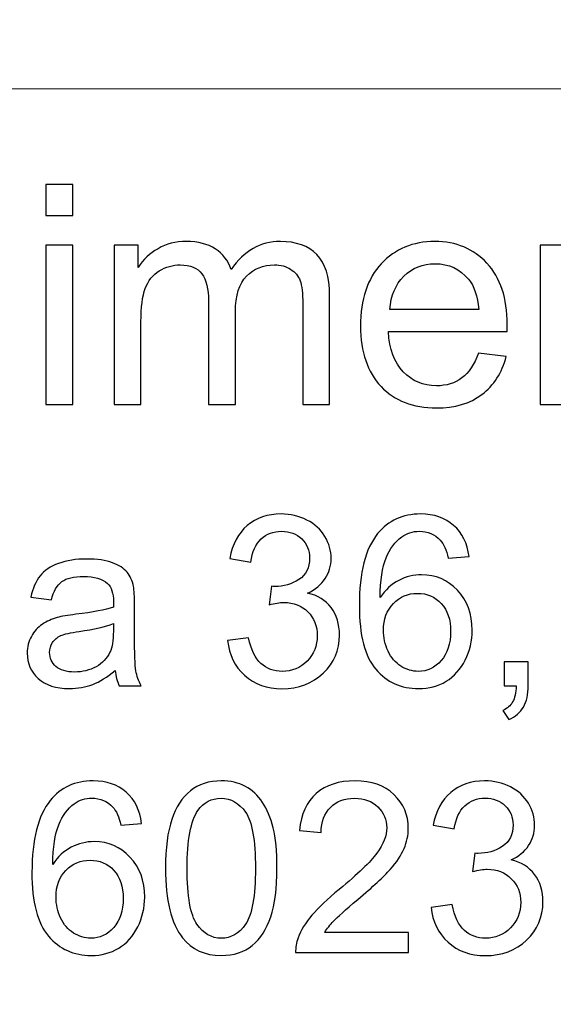
# Model space of a CAD drawing. Units: millimetres. Extents: x -148 to 148, y -105 to 105.
# Drawn here: x 93 to 99, y -78 to -68 of the extents above; entities that cross this region are included whole.
import ezdxf

# ---------------------------------------------------------------- set-up
doc = ezdxf.new("R2010")
doc.units = ezdxf.units.MM
doc.header["$MEASUREMENT"] = 0

msp = doc.modelspace()

# ---------------------------------------------------------------- linework, layer by layer
at = {"color": 250, "lineweight": 15}
for points, knots in [([(141.5001, 85.0001), (141.5001, 85.0001), (141.5001, -98.0001), (141.5001, -98.0001), (141.5001, -98.0001), (141.5001, -98.0001), (-141.5001, -98.0001), (-141.5001, -98.0001), (-141.5001, -98.0001), (-141.5001, -98.0001), (-141.5001, 85.0001), (-141.5001, 85.0001), (-141.5001, 85.0001), (-141.5001, 85.0001), (141.5001, 85.0001), (141.5001, 85.0001)], [0, 0, 0, 0, 0.25, 0.25, 0.25, 0.25, 0.5, 0.5, 0.5, 0.5, 0.75, 0.75, 0.75, 0.75, 1, 1, 1, 1]), ([(141.5001, -68.694), (141.5001, -68.694), (-21.6408, -68.694), (-21.6408, -68.694), (-21.6408, -68.694), (-21.6408, -68.694), (-21.6408, -98.0001), (-21.6408, -98.0001)], [0, 0, 0, 0, 0.5, 0.5, 0.5, 0.5, 1, 1, 1, 1])]:
    msp.add_open_spline(points, degree=3, knots=knots, dxfattribs=at)
at = {"color": 51}
for points, knots in [([(93.5666, -70.0034), (93.5666, -70.0034), (93.5666, -69.6822), (93.5666, -69.6822), (93.5666, -69.6822), (93.5666, -69.6822), (93.846, -69.6822), (93.846, -69.6822), (93.846, -69.6822), (93.846, -69.6822), (93.846, -70.0034), (93.846, -70.0034), (93.846, -70.0034), (93.846, -70.0034), (93.5666, -70.0034), (93.5666, -70.0034)], [0, 0, 0, 0, 0.25, 0.25, 0.25, 0.25, 0.5, 0.5, 0.5, 0.5, 0.75, 0.75, 0.75, 0.75, 1, 1, 1, 1]), ([(93.5666, -71.955), (93.5666, -71.955), (93.5666, -70.3088), (93.5666, -70.3088), (93.5666, -70.3088), (93.5666, -70.3088), (93.846, -70.3088), (93.846, -70.3088), (93.846, -70.3088), (93.846, -70.3088), (93.846, -71.955), (93.846, -71.955), (93.846, -71.955), (93.846, -71.955), (93.5666, -71.955), (93.5666, -71.955)], [0, 0, 0, 0, 0.25, 0.25, 0.25, 0.25, 0.5, 0.5, 0.5, 0.5, 0.75, 0.75, 0.75, 0.75, 1, 1, 1, 1]), ([(94.271, -71.955), (94.271, -71.955), (94.271, -70.3088), (94.271, -70.3088), (94.271, -70.3088), (94.271, -70.3088), (94.5202, -70.3088), (94.5202, -70.3088), (94.5202, -70.3088), (94.5202, -70.3088), (94.5202, -70.5395), (94.5202, -70.5395), (94.5202, -70.5395), (94.572, -70.459), (94.6408, -70.394), (94.7266, -70.3453), (94.7266, -70.3453), (94.8123, -70.2961), (94.9102, -70.2712), (95.0197, -70.2712), (95.0197, -70.2712), (95.1414, -70.2712), (95.2414, -70.2966), (95.3192, -70.3474), (95.3192, -70.3474), (95.3975, -70.3982), (95.4526, -70.4686), (95.4843, -70.5596), (95.4843, -70.5596), (95.615, -70.3675), (95.7844, -70.2712), (95.9929, -70.2712), (95.9929, -70.2712), (96.1564, -70.2712), (96.2818, -70.3167), (96.3696, -70.4072), (96.3696, -70.4072), (96.4575, -70.4977), (96.5014, -70.6368), (96.5014, -70.8247), (96.5014, -70.8247), (96.5014, -70.8247), (96.5014, -71.955), (96.5014, -71.955), (96.5014, -71.955), (96.5014, -71.955), (96.2241, -71.955), (96.2241, -71.955), (96.2241, -71.955), (96.2241, -71.955), (96.2241, -70.9178), (96.2241, -70.9178), (96.2241, -70.9178), (96.2241, -70.8062), (96.2151, -70.7257), (96.1971, -70.6765), (96.1971, -70.6765), (96.1786, -70.6278), (96.1458, -70.5882), (96.0987, -70.558), (96.0987, -70.558), (96.0511, -70.5284), (95.995, -70.513), (95.9309, -70.513), (95.9309, -70.513), (95.8151, -70.513), (95.7193, -70.5516), (95.6426, -70.6289), (95.6426, -70.6289), (95.5664, -70.7056), (95.5277, -70.8289), (95.5277, -70.9983), (95.5277, -70.9983), (95.5277, -70.9983), (95.5277, -71.955), (95.5277, -71.955), (95.5277, -71.955), (95.5277, -71.955), (95.2489, -71.955), (95.2489, -71.955), (95.2489, -71.955), (95.2489, -71.955), (95.2489, -70.8856), (95.2489, -70.8856), (95.2489, -70.8856), (95.2489, -70.7612), (95.2261, -70.6681), (95.1806, -70.6062), (95.1806, -70.6062), (95.1351, -70.5442), (95.061, -70.513), (94.9573, -70.513), (94.9573, -70.513), (94.879, -70.513), (94.8065, -70.5337), (94.7398, -70.5755), (94.7398, -70.5755), (94.6731, -70.6167), (94.6244, -70.6771), (94.5948, -70.7564), (94.5948, -70.7564), (94.5646, -70.8363), (94.5498, -70.9512), (94.5498, -71.1009), (94.5498, -71.1009), (94.5498, -71.1009), (94.5498, -71.955), (94.5498, -71.955), (94.5498, -71.955), (94.5498, -71.955), (94.271, -71.955), (94.271, -71.955)], [0, 0, 0, 0, 0.0357143, 0.0357143, 0.0357143, 0.0357143, 0.0714286, 0.0714286, 0.0714286, 0.0714286, 0.1071429, 0.1071429, 0.1071429, 0.1071429, 0.1428571, 0.1428571, 0.1428571, 0.1428571, 0.1785714, 0.1785714, 0.1785714, 0.1785714, 0.2142857, 0.2142857, 0.2142857, 0.2142857, 0.25, 0.25, 0.25, 0.25, 0.2857143, 0.2857143, 0.2857143, 0.2857143, 0.3214286, 0.3214286, 0.3214286, 0.3214286, 0.3571429, 0.3571429, 0.3571429, 0.3571429, 0.3928571, 0.3928571, 0.3928571, 0.3928571, 0.4285714, 0.4285714, 0.4285714, 0.4285714, 0.4642857, 0.4642857, 0.4642857, 0.4642857, 0.5, 0.5, 0.5, 0.5, 0.5357143, 0.5357143, 0.5357143, 0.5357143, 0.5714286, 0.5714286, 0.5714286, 0.5714286, 0.6071429, 0.6071429, 0.6071429, 0.6071429, 0.6428571, 0.6428571, 0.6428571, 0.6428571, 0.6785714, 0.6785714, 0.6785714, 0.6785714, 0.7142857, 0.7142857, 0.7142857, 0.7142857, 0.75, 0.75, 0.75, 0.75, 0.7857143, 0.7857143, 0.7857143, 0.7857143, 0.8214286, 0.8214286, 0.8214286, 0.8214286, 0.8571429, 0.8571429, 0.8571429, 0.8571429, 0.8928571, 0.8928571, 0.8928571, 0.8928571, 0.9285714, 0.9285714, 0.9285714, 0.9285714, 0.9642857, 0.9642857, 0.9642857, 0.9642857, 1, 1, 1, 1]), ([(98.0423, -71.4248), (98.0423, -71.4248), (98.3307, -71.4602), (98.3307, -71.4602), (98.3307, -71.4602), (98.2852, -71.629), (98.2011, -71.7597), (98.0783, -71.8529), (98.0783, -71.8529), (97.955, -71.9455), (97.7979, -71.992), (97.6068, -71.992), (97.6068, -71.992), (97.3661, -71.992), (97.175, -71.918), (97.0343, -71.7698), (97.0343, -71.7698), (96.893, -71.6216), (96.8226, -71.4137), (96.8226, -71.1459), (96.8226, -71.1459), (96.8226, -70.8686), (96.8941, -70.6538), (97.0364, -70.5008), (97.0364, -70.5008), (97.1793, -70.3479), (97.364, -70.2712), (97.5915, -70.2712), (97.5915, -70.2712), (97.8116, -70.2712), (97.9915, -70.3463), (98.1307, -70.4961), (98.1307, -70.4961), (98.2704, -70.6458), (98.3403, -70.857), (98.3403, -71.1284), (98.3403, -71.1284), (98.3403, -71.1454), (98.3397, -71.1702), (98.3387, -71.2031), (98.3387, -71.2031), (98.3387, -71.2031), (97.111, -71.2031), (97.111, -71.2031), (97.111, -71.2031), (97.1211, -71.384), (97.1724, -71.5227), (97.2645, -71.6184), (97.2645, -71.6184), (97.3565, -71.7148), (97.4708, -71.7629), (97.6084, -71.7629), (97.6084, -71.7629), (97.7106, -71.7629), (97.7979, -71.7359), (97.8704, -71.6819), (97.8704, -71.6819), (97.9429, -71.6285), (98, -71.5428), (98.0423, -71.4248)], [0, 0, 0, 0, 0.0666667, 0.0666667, 0.0666667, 0.0666667, 0.1333333, 0.1333333, 0.1333333, 0.1333333, 0.2, 0.2, 0.2, 0.2, 0.2666667, 0.2666667, 0.2666667, 0.2666667, 0.3333333, 0.3333333, 0.3333333, 0.3333333, 0.4, 0.4, 0.4, 0.4, 0.4666667, 0.4666667, 0.4666667, 0.4666667, 0.5333333, 0.5333333, 0.5333333, 0.5333333, 0.6, 0.6, 0.6, 0.6, 0.6666667, 0.6666667, 0.6666667, 0.6666667, 0.7333333, 0.7333333, 0.7333333, 0.7333333, 0.8, 0.8, 0.8, 0.8, 0.8666667, 0.8666667, 0.8666667, 0.8666667, 0.9333333, 0.9333333, 0.9333333, 0.9333333, 1, 1, 1, 1]), ([(98.6816, -71.955), (98.6816, -71.955), (98.6816, -70.3088), (98.6816, -70.3088), (98.6816, -70.3088), (98.6816, -70.3088), (98.9324, -70.3088), (98.9324, -70.3088), (98.9324, -70.3088), (98.9324, -70.3088), (98.9324, -70.5427), (98.9324, -70.5427), (98.9324, -70.5427), (99.0536, -70.3617), (99.2282, -70.2712), (99.4563, -70.2712), (99.4563, -70.2712), (99.5557, -70.2712), (99.6468, -70.2892), (99.7298, -70.3246), (99.7298, -70.3246), (99.8134, -70.3606), (99.8754, -70.4072), (99.9166, -70.4654), (99.9166, -70.4654), (99.9584, -70.5231), (99.987, -70.5919), (100.0039, -70.6712), (100.0039, -70.6712), (100.014, -70.7231), (100.0193, -70.8136), (100.0193, -70.9427), (100.0193, -70.9427), (100.0193, -70.9427), (100.0193, -71.955), (100.0193, -71.955), (100.0193, -71.955), (100.0193, -71.955), (99.7399, -71.955), (99.7399, -71.955), (99.7399, -71.955), (99.7399, -71.955), (99.7399, -70.9533), (99.7399, -70.9533), (99.7399, -70.9533), (99.7399, -70.84), (99.7293, -70.7548), (99.7076, -70.6982), (99.7076, -70.6982), (99.6859, -70.6421), (99.6473, -70.5972), (99.5922, -70.5638), (99.5922, -70.5638), (99.5367, -70.53), (99.4721, -70.513), (99.3975, -70.513), (99.3975, -70.513), (99.2785, -70.513), (99.1763, -70.5511), (99.0895, -70.6263), (99.0895, -70.6263), (99.0033, -70.7019), (98.9604, -70.8448), (98.9604, -71.0559), (98.9604, -71.0559), (98.9604, -71.0559), (98.9604, -71.955), (98.9604, -71.955), (98.9604, -71.955), (98.9604, -71.955), (98.6816, -71.955), (98.6816, -71.955)], [0, 0, 0, 0, 0.0555556, 0.0555556, 0.0555556, 0.0555556, 0.1111111, 0.1111111, 0.1111111, 0.1111111, 0.1666667, 0.1666667, 0.1666667, 0.1666667, 0.2222222, 0.2222222, 0.2222222, 0.2222222, 0.2777778, 0.2777778, 0.2777778, 0.2777778, 0.3333333, 0.3333333, 0.3333333, 0.3333333, 0.3888889, 0.3888889, 0.3888889, 0.3888889, 0.4444444, 0.4444444, 0.4444444, 0.4444444, 0.5, 0.5, 0.5, 0.5, 0.5555556, 0.5555556, 0.5555556, 0.5555556, 0.6111111, 0.6111111, 0.6111111, 0.6111111, 0.6666667, 0.6666667, 0.6666667, 0.6666667, 0.7222222, 0.7222222, 0.7222222, 0.7222222, 0.7777778, 0.7777778, 0.7777778, 0.7777778, 0.8333333, 0.8333333, 0.8333333, 0.8333333, 0.8888889, 0.8888889, 0.8888889, 0.8888889, 0.9444444, 0.9444444, 0.9444444, 0.9444444, 1, 1, 1, 1]), ([(97.1264, -70.9734), (97.1264, -70.9734), (98.0455, -70.9734), (98.0455, -70.9734), (98.0455, -70.9734), (98.0334, -70.8353), (97.9979, -70.731), (97.9402, -70.6622), (97.9402, -70.6622), (97.8513, -70.5548), (97.736, -70.5008), (97.5947, -70.5008), (97.5947, -70.5008), (97.4666, -70.5008), (97.3587, -70.5437), (97.2714, -70.6294), (97.2714, -70.6294), (97.184, -70.7152), (97.1359, -70.83), (97.1264, -70.9734)], [0, 0, 0, 0, 0.2, 0.2, 0.2, 0.2, 0.4, 0.4, 0.4, 0.4, 0.6, 0.6, 0.6, 0.6, 0.8, 0.8, 0.8, 0.8, 1, 1, 1, 1]), ([(95.4472, -74.3965), (95.4472, -74.3965), (95.6641, -74.3677), (95.6641, -74.3677), (95.6641, -74.3677), (95.6892, -74.4907), (95.7316, -74.5792), (95.7913, -74.6335), (95.7913, -74.6335), (95.8514, -74.6879), (95.9242, -74.715), (96.0102, -74.715), (96.0102, -74.715), (96.1123, -74.715), (96.1987, -74.6796), (96.2691, -74.6089), (96.2691, -74.6089), (96.3391, -74.5381), (96.3745, -74.4504), (96.3745, -74.3459), (96.3745, -74.3459), (96.3745, -74.2463), (96.342, -74.1639), (96.2769, -74.0993), (96.2769, -74.0993), (96.2115, -74.0347), (96.1288, -74.0022), (96.0283, -74.0022), (96.0283, -74.0022), (95.9872, -74.0022), (95.9362, -74.0104), (95.8752, -74.0265), (95.8752, -74.0265), (95.8752, -74.0265), (95.8995, -73.8359), (95.8995, -73.8359), (95.8995, -73.8359), (95.9139, -73.8376), (95.9255, -73.8384), (95.9345, -73.8384), (95.9345, -73.8384), (96.0267, -73.8384), (96.1098, -73.8141), (96.1839, -73.766), (96.1839, -73.766), (96.258, -73.7178), (96.295, -73.6433), (96.295, -73.5429), (96.295, -73.5429), (96.295, -73.4635), (96.2679, -73.3972), (96.214, -73.3453), (96.214, -73.3453), (96.16, -73.2931), (96.0905, -73.2667), (96.0053, -73.2667), (96.0053, -73.2667), (95.9209, -73.2667), (95.8506, -73.2935), (95.7946, -73.3462), (95.7946, -73.3462), (95.7382, -73.3993), (95.702, -73.4791), (95.6859, -73.5853), (95.6859, -73.5853), (95.6859, -73.5853), (95.469, -73.5466), (95.469, -73.5466), (95.469, -73.5466), (95.4954, -73.4009), (95.5559, -73.2881), (95.6497, -73.2083), (95.6497, -73.2083), (95.744, -73.1284), (95.8608, -73.0881), (96.0008, -73.0881), (96.0008, -73.0881), (96.0971, -73.0881), (96.186, -73.1091), (96.2671, -73.1503), (96.2671, -73.1503), (96.3481, -73.1918), (96.4103, -73.2482), (96.4535, -73.3198), (96.4535, -73.3198), (96.4963, -73.3914), (96.5181, -73.4672), (96.5181, -73.5478), (96.5181, -73.5478), (96.5181, -73.624), (96.4975, -73.6935), (96.4564, -73.7565), (96.4564, -73.7565), (96.4152, -73.8191), (96.3547, -73.8689), (96.2745, -73.9059), (96.2745, -73.9059), (96.379, -73.9298), (96.4601, -73.98), (96.5181, -74.0561), (96.5181, -74.0561), (96.5757, -74.1318), (96.6045, -74.2269), (96.6045, -74.3409), (96.6045, -74.3409), (96.6045, -74.4953), (96.5486, -74.6261), (96.4358, -74.7336), (96.4358, -74.7336), (96.3234, -74.841), (96.181, -74.8945), (96.009, -74.8945), (96.009, -74.8945), (95.8538, -74.8945), (95.725, -74.8484), (95.6225, -74.7558), (95.6225, -74.7558), (95.5201, -74.6636), (95.4616, -74.5438), (95.4472, -74.3965)], [0, 0, 0, 0, 0.0333333, 0.0333333, 0.0333333, 0.0333333, 0.0666667, 0.0666667, 0.0666667, 0.0666667, 0.1, 0.1, 0.1, 0.1, 0.1333333, 0.1333333, 0.1333333, 0.1333333, 0.1666667, 0.1666667, 0.1666667, 0.1666667, 0.2, 0.2, 0.2, 0.2, 0.2333333, 0.2333333, 0.2333333, 0.2333333, 0.2666667, 0.2666667, 0.2666667, 0.2666667, 0.3, 0.3, 0.3, 0.3, 0.3333333, 0.3333333, 0.3333333, 0.3333333, 0.3666667, 0.3666667, 0.3666667, 0.3666667, 0.4, 0.4, 0.4, 0.4, 0.4333333, 0.4333333, 0.4333333, 0.4333333, 0.4666667, 0.4666667, 0.4666667, 0.4666667, 0.5, 0.5, 0.5, 0.5, 0.5333333, 0.5333333, 0.5333333, 0.5333333, 0.5666667, 0.5666667, 0.5666667, 0.5666667, 0.6, 0.6, 0.6, 0.6, 0.6333333, 0.6333333, 0.6333333, 0.6333333, 0.6666667, 0.6666667, 0.6666667, 0.6666667, 0.7, 0.7, 0.7, 0.7, 0.7333333, 0.7333333, 0.7333333, 0.7333333, 0.7666667, 0.7666667, 0.7666667, 0.7666667, 0.8, 0.8, 0.8, 0.8, 0.8333333, 0.8333333, 0.8333333, 0.8333333, 0.8666667, 0.8666667, 0.8666667, 0.8666667, 0.9, 0.9, 0.9, 0.9, 0.9333333, 0.9333333, 0.9333333, 0.9333333, 0.9666667, 0.9666667, 0.9666667, 0.9666667, 1, 1, 1, 1]), ([(97.9454, -73.5285), (97.9454, -73.5285), (97.7298, -73.5454), (97.7298, -73.5454), (97.7298, -73.5454), (97.7104, -73.4602), (97.6833, -73.398), (97.6479, -73.3597), (97.6479, -73.3597), (97.589, -73.2976), (97.5166, -73.2667), (97.4306, -73.2667), (97.4306, -73.2667), (97.3614, -73.2667), (97.3009, -73.2861), (97.2486, -73.3248), (97.2486, -73.3248), (97.1803, -73.3746), (97.1264, -73.4474), (97.0869, -73.5429), (97.0869, -73.5429), (97.0478, -73.6384), (97.0272, -73.7746), (97.0256, -73.9516), (97.0256, -73.9516), (97.0778, -73.8721), (97.1416, -73.8129), (97.2174, -73.7742), (97.2174, -73.7742), (97.2927, -73.7359), (97.3721, -73.7166), (97.4548, -73.7166), (97.4548, -73.7166), (97.5997, -73.7166), (97.7228, -73.7697), (97.8244, -73.8763), (97.8244, -73.8763), (97.9261, -73.9829), (97.9771, -74.1203), (97.9771, -74.2891), (97.9771, -74.2891), (97.9771, -74.4002), (97.9528, -74.5031), (97.9051, -74.5986), (97.9051, -74.5986), (97.8574, -74.6936), (97.7915, -74.7669), (97.708, -74.8175), (97.708, -74.8175), (97.6244, -74.8681), (97.5297, -74.8932), (97.4236, -74.8932), (97.4236, -74.8932), (97.2425, -74.8932), (97.0951, -74.827), (96.9811, -74.6936), (96.9811, -74.6936), (96.8667, -74.5607), (96.8099, -74.3413), (96.8099, -74.036), (96.8099, -74.036), (96.8099, -73.6944), (96.8729, -73.4462), (96.9992, -73.291), (96.9992, -73.291), (97.1091, -73.156), (97.2573, -73.0881), (97.4441, -73.0881), (97.4441, -73.0881), (97.5828, -73.0881), (97.6968, -73.1272), (97.7857, -73.2054), (97.7857, -73.2054), (97.8746, -73.2832), (97.9277, -73.391), (97.9454, -73.5285)], [0, 0, 0, 0, 0.0526316, 0.0526316, 0.0526316, 0.0526316, 0.1052632, 0.1052632, 0.1052632, 0.1052632, 0.1578947, 0.1578947, 0.1578947, 0.1578947, 0.2105263, 0.2105263, 0.2105263, 0.2105263, 0.2631579, 0.2631579, 0.2631579, 0.2631579, 0.3157895, 0.3157895, 0.3157895, 0.3157895, 0.3684211, 0.3684211, 0.3684211, 0.3684211, 0.4210526, 0.4210526, 0.4210526, 0.4210526, 0.4736842, 0.4736842, 0.4736842, 0.4736842, 0.5263158, 0.5263158, 0.5263158, 0.5263158, 0.5789474, 0.5789474, 0.5789474, 0.5789474, 0.6315789, 0.6315789, 0.6315789, 0.6315789, 0.6842105, 0.6842105, 0.6842105, 0.6842105, 0.7368421, 0.7368421, 0.7368421, 0.7368421, 0.7894737, 0.7894737, 0.7894737, 0.7894737, 0.8421053, 0.8421053, 0.8421053, 0.8421053, 0.8947368, 0.8947368, 0.8947368, 0.8947368, 0.9473684, 0.9473684, 0.9473684, 0.9473684, 1, 1, 1, 1]), ([(94.2825, -74.7052), (94.2018, -74.7735), (94.1244, -74.8216), (94.0503, -74.85), (94.0503, -74.85), (93.9758, -74.878), (93.896, -74.892), (93.8108, -74.892), (93.8108, -74.892), (93.67, -74.892), (93.5622, -74.8578), (93.4865, -74.7891), (93.4865, -74.7891), (93.4112, -74.7204), (93.3733, -74.6323), (93.3733, -74.5257), (93.3733, -74.5257), (93.3733, -74.4627), (93.3873, -74.4055), (93.4161, -74.3537), (93.4161, -74.3537), (93.4445, -74.3018), (93.482, -74.2603), (93.5281, -74.229), (93.5281, -74.229), (93.5746, -74.1977), (93.6264, -74.1738), (93.6845, -74.1578), (93.6845, -74.1578), (93.7268, -74.1467), (93.7911, -74.1356), (93.8771, -74.1253), (93.8771, -74.1253), (94.0524, -74.1043), (94.1816, -74.0796), (94.2644, -74.0504), (94.2644, -74.0504), (94.2652, -74.0207), (94.2656, -74.0018), (94.2656, -73.994), (94.2656, -73.994), (94.2656, -73.9055), (94.245, -73.8429), (94.2039, -73.8071), (94.2039, -73.8071), (94.1487, -73.7577), (94.066, -73.7334), (93.9569, -73.7334), (93.9569, -73.7334), (93.8548, -73.7334), (93.7795, -73.7511), (93.7305, -73.787), (93.7305, -73.787), (93.682, -73.8228), (93.6462, -73.8861), (93.6227, -73.9771), (93.6227, -73.9771), (93.6227, -73.9771), (93.4108, -73.9479), (93.4108, -73.9479), (93.4108, -73.9479), (93.4301, -73.8573), (93.4618, -73.7837), (93.5058, -73.7281), (93.5058, -73.7281), (93.5499, -73.6721), (93.6141, -73.6289), (93.6976, -73.5989), (93.6976, -73.5989), (93.7812, -73.5688), (93.8779, -73.5536), (93.9882, -73.5536), (93.9882, -73.5536), (94.0977, -73.5536), (94.1862, -73.5668), (94.2545, -73.5923), (94.2545, -73.5923), (94.3228, -73.6182), (94.373, -73.6503), (94.4055, -73.6894), (94.4055, -73.6894), (94.4376, -73.7285), (94.4598, -73.7775), (94.473, -73.8372), (94.473, -73.8372), (94.48, -73.8742), (94.4837, -73.9409), (94.4837, -74.0372), (94.4837, -74.0372), (94.4837, -74.0372), (94.4837, -74.3265), (94.4837, -74.3265), (94.4837, -74.3265), (94.4837, -74.5286), (94.4882, -74.6562), (94.4977, -74.7093), (94.4977, -74.7093), (94.5068, -74.7628), (94.5253, -74.8142), (94.5524, -74.8632), (94.5524, -74.8632), (94.5524, -74.8632), (94.3257, -74.8632), (94.3257, -74.8632), (94.3257, -74.8632), (94.3035, -74.8183), (94.2886, -74.7657), (94.2825, -74.7052)], [0, 0, 0, 0, 0.037037, 0.037037, 0.037037, 0.037037, 0.0740741, 0.0740741, 0.0740741, 0.0740741, 0.1111111, 0.1111111, 0.1111111, 0.1111111, 0.1481481, 0.1481481, 0.1481481, 0.1481481, 0.1851852, 0.1851852, 0.1851852, 0.1851852, 0.2222222, 0.2222222, 0.2222222, 0.2222222, 0.2592593, 0.2592593, 0.2592593, 0.2592593, 0.2962963, 0.2962963, 0.2962963, 0.2962963, 0.3333333, 0.3333333, 0.3333333, 0.3333333, 0.3703704, 0.3703704, 0.3703704, 0.3703704, 0.4074074, 0.4074074, 0.4074074, 0.4074074, 0.4444444, 0.4444444, 0.4444444, 0.4444444, 0.4814815, 0.4814815, 0.4814815, 0.4814815, 0.5185185, 0.5185185, 0.5185185, 0.5185185, 0.5555556, 0.5555556, 0.5555556, 0.5555556, 0.5925926, 0.5925926, 0.5925926, 0.5925926, 0.6296296, 0.6296296, 0.6296296, 0.6296296, 0.6666667, 0.6666667, 0.6666667, 0.6666667, 0.7037037, 0.7037037, 0.7037037, 0.7037037, 0.7407407, 0.7407407, 0.7407407, 0.7407407, 0.7777778, 0.7777778, 0.7777778, 0.7777778, 0.8148148, 0.8148148, 0.8148148, 0.8148148, 0.8518519, 0.8518519, 0.8518519, 0.8518519, 0.8888889, 0.8888889, 0.8888889, 0.8888889, 0.9259259, 0.9259259, 0.9259259, 0.9259259, 0.962963, 0.962963, 0.962963, 0.962963, 1, 1, 1, 1]), ([(97.0593, -74.2903), (97.0593, -74.3652), (97.0754, -74.4368), (97.1071, -74.5051), (97.1071, -74.5051), (97.1388, -74.5735), (97.1832, -74.6253), (97.24, -74.6611), (97.24, -74.6611), (97.2972, -74.6969), (97.3573, -74.715), (97.4199, -74.715), (97.4199, -74.715), (97.5116, -74.715), (97.5902, -74.678), (97.6561, -74.6039), (97.6561, -74.6039), (97.7219, -74.5298), (97.7549, -74.4294), (97.7549, -74.3026), (97.7549, -74.3026), (97.7549, -74.1804), (97.7224, -74.0841), (97.6573, -74.0137), (97.6573, -74.0137), (97.5923, -73.9433), (97.5104, -73.9084), (97.4116, -73.9084), (97.4116, -73.9084), (97.3133, -73.9084), (97.2301, -73.9433), (97.1618, -74.0137), (97.1618, -74.0137), (97.0935, -74.0841), (97.0593, -74.1763), (97.0593, -74.2903)], [0, 0, 0, 0, 0.1111111, 0.1111111, 0.1111111, 0.1111111, 0.2222222, 0.2222222, 0.2222222, 0.2222222, 0.3333333, 0.3333333, 0.3333333, 0.3333333, 0.4444444, 0.4444444, 0.4444444, 0.4444444, 0.5555556, 0.5555556, 0.5555556, 0.5555556, 0.6666667, 0.6666667, 0.6666667, 0.6666667, 0.7777778, 0.7777778, 0.7777778, 0.7777778, 0.8888889, 0.8888889, 0.8888889, 0.8888889, 1, 1, 1, 1]), ([(94.2644, -74.2203), (94.1853, -74.2528), (94.0672, -74.28), (93.91, -74.3026), (93.91, -74.3026), (93.8207, -74.3154), (93.7573, -74.3298), (93.7207, -74.3459), (93.7207, -74.3459), (93.6836, -74.3619), (93.6548, -74.3854), (93.6351, -74.4167), (93.6351, -74.4167), (93.6149, -74.4475), (93.6046, -74.4817), (93.6046, -74.5195), (93.6046, -74.5195), (93.6046, -74.5776), (93.6268, -74.6257), (93.6705, -74.6644), (93.6705, -74.6644), (93.7141, -74.7027), (93.7783, -74.722), (93.8627, -74.722), (93.8627, -74.722), (93.9462, -74.722), (94.0207, -74.7039), (94.0857, -74.6673), (94.0857, -74.6673), (94.1508, -74.6307), (94.1989, -74.5805), (94.2294, -74.5171), (94.2294, -74.5171), (94.2528, -74.4681), (94.2644, -74.3957), (94.2644, -74.3002), (94.2644, -74.3002), (94.2644, -74.3002), (94.2644, -74.2203), (94.2644, -74.2203)], [0, 0, 0, 0, 0.1, 0.1, 0.1, 0.1, 0.2, 0.2, 0.2, 0.2, 0.3, 0.3, 0.3, 0.3, 0.4, 0.4, 0.4, 0.4, 0.5, 0.5, 0.5, 0.5, 0.6, 0.6, 0.6, 0.6, 0.7, 0.7, 0.7, 0.7, 0.8, 0.8, 0.8, 0.8, 0.9, 0.9, 0.9, 0.9, 1, 1, 1, 1]), ([(98.3097, -74.8632), (98.3097, -74.8632), (98.3097, -74.6158), (98.3097, -74.6158), (98.3097, -74.6158), (98.3097, -74.6158), (98.557, -74.6158), (98.557, -74.6158), (98.557, -74.6158), (98.557, -74.6158), (98.557, -74.8632), (98.557, -74.8632), (98.557, -74.8632), (98.557, -74.9542), (98.541, -75.0274), (98.5089, -75.0834), (98.5089, -75.0834), (98.4763, -75.1389), (98.4253, -75.1822), (98.3558, -75.213), (98.3558, -75.213), (98.3558, -75.213), (98.2953, -75.12), (98.2953, -75.12), (98.2953, -75.12), (98.3409, -75.0999), (98.3747, -75.0702), (98.3965, -75.0315), (98.3965, -75.0315), (98.4183, -74.9924), (98.4303, -74.9365), (98.4327, -74.8632), (98.4327, -74.8632), (98.4327, -74.8632), (98.3097, -74.8632), (98.3097, -74.8632)], [0, 0, 0, 0, 0.1111111, 0.1111111, 0.1111111, 0.1111111, 0.2222222, 0.2222222, 0.2222222, 0.2222222, 0.3333333, 0.3333333, 0.3333333, 0.3333333, 0.4444444, 0.4444444, 0.4444444, 0.4444444, 0.5555556, 0.5555556, 0.5555556, 0.5555556, 0.6666667, 0.6666667, 0.6666667, 0.6666667, 0.7777778, 0.7777778, 0.7777778, 0.7777778, 0.8888889, 0.8888889, 0.8888889, 0.8888889, 1, 1, 1, 1]), ([(94.5572, -76.2872), (94.5572, -76.2872), (94.3416, -76.3041), (94.3416, -76.3041), (94.3416, -76.3041), (94.3222, -76.2189), (94.2951, -76.1567), (94.2597, -76.1184), (94.2597, -76.1184), (94.2008, -76.0563), (94.1284, -76.0254), (94.0424, -76.0254), (94.0424, -76.0254), (93.9732, -76.0254), (93.9127, -76.0448), (93.8604, -76.0835), (93.8604, -76.0835), (93.7921, -76.1333), (93.7382, -76.2061), (93.6987, -76.3016), (93.6987, -76.3016), (93.6596, -76.3971), (93.639, -76.5333), (93.6374, -76.7103), (93.6374, -76.7103), (93.6896, -76.6308), (93.7534, -76.5716), (93.8292, -76.5329), (93.8292, -76.5329), (93.9045, -76.4946), (93.9839, -76.4753), (94.0666, -76.4753), (94.0666, -76.4753), (94.2115, -76.4753), (94.3346, -76.5284), (94.4362, -76.635), (94.4362, -76.635), (94.5379, -76.7416), (94.5889, -76.879), (94.5889, -77.0478), (94.5889, -77.0478), (94.5889, -77.1589), (94.5646, -77.2618), (94.5169, -77.3573), (94.5169, -77.3573), (94.4692, -77.4523), (94.4033, -77.5256), (94.3198, -77.5762), (94.3198, -77.5762), (94.2362, -77.6268), (94.1415, -77.6519), (94.0354, -77.6519), (94.0354, -77.6519), (93.8543, -77.6519), (93.7069, -77.5857), (93.5929, -77.4523), (93.5929, -77.4523), (93.4785, -77.3194), (93.4217, -77.1), (93.4217, -76.7947), (93.4217, -76.7947), (93.4217, -76.4531), (93.4847, -76.2049), (93.611, -76.0497), (93.611, -76.0497), (93.7209, -75.9147), (93.8691, -75.8468), (94.0559, -75.8468), (94.0559, -75.8468), (94.1946, -75.8468), (94.3086, -75.8859), (94.3975, -75.9641), (94.3975, -75.9641), (94.4864, -76.0419), (94.5395, -76.1497), (94.5572, -76.2872)], [0, 0, 0, 0, 0.0526316, 0.0526316, 0.0526316, 0.0526316, 0.1052632, 0.1052632, 0.1052632, 0.1052632, 0.1578947, 0.1578947, 0.1578947, 0.1578947, 0.2105263, 0.2105263, 0.2105263, 0.2105263, 0.2631579, 0.2631579, 0.2631579, 0.2631579, 0.3157895, 0.3157895, 0.3157895, 0.3157895, 0.3684211, 0.3684211, 0.3684211, 0.3684211, 0.4210526, 0.4210526, 0.4210526, 0.4210526, 0.4736842, 0.4736842, 0.4736842, 0.4736842, 0.5263158, 0.5263158, 0.5263158, 0.5263158, 0.5789474, 0.5789474, 0.5789474, 0.5789474, 0.6315789, 0.6315789, 0.6315789, 0.6315789, 0.6842105, 0.6842105, 0.6842105, 0.6842105, 0.7368421, 0.7368421, 0.7368421, 0.7368421, 0.7894737, 0.7894737, 0.7894737, 0.7894737, 0.8421053, 0.8421053, 0.8421053, 0.8421053, 0.8947368, 0.8947368, 0.8947368, 0.8947368, 0.9473684, 0.9473684, 0.9473684, 0.9473684, 1, 1, 1, 1]), ([(94.8046, -76.7502), (94.8046, -76.5411), (94.826, -76.3728), (94.8692, -76.2456), (94.8692, -76.2456), (94.912, -76.118), (94.9762, -76.0197), (95.061, -75.9505), (95.061, -75.9505), (95.1458, -75.8814), (95.2524, -75.8468), (95.3808, -75.8468), (95.3808, -75.8468), (95.4758, -75.8468), (95.559, -75.8662), (95.6306, -75.9044), (95.6306, -75.9044), (95.7022, -75.9423), (95.7611, -75.9974), (95.808, -76.0695), (95.808, -76.0695), (95.8545, -76.1415), (95.8911, -76.2292), (95.9175, -76.3325), (95.9175, -76.3325), (95.9442, -76.4358), (95.9574, -76.5749), (95.9574, -76.7502), (95.9574, -76.7502), (95.9574, -76.9576), (95.936, -77.1247), (95.8936, -77.2523), (95.8936, -77.2523), (95.8508, -77.3799), (95.787, -77.4783), (95.7022, -77.5478), (95.7022, -77.5478), (95.6174, -77.6174), (95.5104, -77.6519), (95.3808, -77.6519), (95.3808, -77.6519), (95.2104, -77.6519), (95.0766, -77.591), (94.9795, -77.4688), (94.9795, -77.4688), (94.863, -77.3219), (94.8046, -77.0819), (94.8046, -76.7502)], [0, 0, 0, 0, 0.0833333, 0.0833333, 0.0833333, 0.0833333, 0.1666667, 0.1666667, 0.1666667, 0.1666667, 0.25, 0.25, 0.25, 0.25, 0.3333333, 0.3333333, 0.3333333, 0.3333333, 0.4166667, 0.4166667, 0.4166667, 0.4166667, 0.5, 0.5, 0.5, 0.5, 0.5833333, 0.5833333, 0.5833333, 0.5833333, 0.6666667, 0.6666667, 0.6666667, 0.6666667, 0.75, 0.75, 0.75, 0.75, 0.8333333, 0.8333333, 0.8333333, 0.8333333, 0.9166667, 0.9166667, 0.9166667, 0.9166667, 1, 1, 1, 1]), ([(97.3188, -77.4132), (97.3188, -77.4132), (97.3188, -77.6219), (97.3188, -77.6219), (97.3188, -77.6219), (97.3188, -77.6219), (96.1504, -77.6219), (96.1504, -77.6219), (96.1504, -77.6219), (96.1488, -77.5696), (96.157, -77.5194), (96.1755, -77.4713), (96.1755, -77.4713), (96.2051, -77.3914), (96.2529, -77.3132), (96.3183, -77.2359), (96.3183, -77.2359), (96.3842, -77.1589), (96.4788, -77.0696), (96.6023, -76.9683), (96.6023, -76.9683), (96.7945, -76.8107), (96.9246, -76.686), (96.9921, -76.5938), (96.9921, -76.5938), (97.0596, -76.502), (97.0933, -76.4148), (97.0933, -76.3329), (97.0933, -76.3329), (97.0933, -76.2469), (97.0624, -76.1744), (97.0011, -76.1152), (97.0011, -76.1152), (96.9394, -76.0563), (96.8591, -76.0267), (96.7603, -76.0267), (96.7603, -76.0267), (96.6558, -76.0267), (96.5723, -76.0579), (96.5097, -76.1209), (96.5097, -76.1209), (96.4467, -76.1835), (96.415, -76.2703), (96.4142, -76.381), (96.4142, -76.381), (96.4142, -76.381), (96.1912, -76.3584), (96.1912, -76.3584), (96.1912, -76.3584), (96.2064, -76.1917), (96.264, -76.0649), (96.3636, -75.9777), (96.3636, -75.9777), (96.4632, -75.8904), (96.5974, -75.8468), (96.7653, -75.8468), (96.7653, -75.8468), (96.9349, -75.8468), (97.069, -75.8941), (97.1678, -75.988), (97.1678, -75.988), (97.267, -76.0822), (97.3164, -76.1987), (97.3164, -76.3378), (97.3164, -76.3378), (97.3164, -76.4086), (97.302, -76.4782), (97.2727, -76.5465), (97.2727, -76.5465), (97.2439, -76.6148), (97.1958, -76.6868), (97.1287, -76.7621), (97.1287, -76.7621), (97.0616, -76.8379), (96.9501, -76.9416), (96.7941, -77.0733), (96.7941, -77.0733), (96.664, -77.1828), (96.5805, -77.2568), (96.5435, -77.2959), (96.5435, -77.2959), (96.5064, -77.3346), (96.476, -77.3737), (96.4517, -77.4132), (96.4517, -77.4132), (96.4517, -77.4132), (97.3188, -77.4132), (97.3188, -77.4132)], [0, 0, 0, 0, 0.0454545, 0.0454545, 0.0454545, 0.0454545, 0.0909091, 0.0909091, 0.0909091, 0.0909091, 0.1363636, 0.1363636, 0.1363636, 0.1363636, 0.1818182, 0.1818182, 0.1818182, 0.1818182, 0.2272727, 0.2272727, 0.2272727, 0.2272727, 0.2727273, 0.2727273, 0.2727273, 0.2727273, 0.3181818, 0.3181818, 0.3181818, 0.3181818, 0.3636364, 0.3636364, 0.3636364, 0.3636364, 0.4090909, 0.4090909, 0.4090909, 0.4090909, 0.4545455, 0.4545455, 0.4545455, 0.4545455, 0.5, 0.5, 0.5, 0.5, 0.5454545, 0.5454545, 0.5454545, 0.5454545, 0.5909091, 0.5909091, 0.5909091, 0.5909091, 0.6363636, 0.6363636, 0.6363636, 0.6363636, 0.6818182, 0.6818182, 0.6818182, 0.6818182, 0.7272727, 0.7272727, 0.7272727, 0.7272727, 0.7727273, 0.7727273, 0.7727273, 0.7727273, 0.8181818, 0.8181818, 0.8181818, 0.8181818, 0.8636364, 0.8636364, 0.8636364, 0.8636364, 0.9090909, 0.9090909, 0.9090909, 0.9090909, 0.9545455, 0.9545455, 0.9545455, 0.9545455, 1, 1, 1, 1]), ([(97.5526, -77.1552), (97.5526, -77.1552), (97.7695, -77.1264), (97.7695, -77.1264), (97.7695, -77.1264), (97.7946, -77.2494), (97.837, -77.3379), (97.8967, -77.3922), (97.8967, -77.3922), (97.9568, -77.4466), (98.0296, -77.4737), (98.1156, -77.4737), (98.1156, -77.4737), (98.2177, -77.4737), (98.3041, -77.4383), (98.3745, -77.3676), (98.3745, -77.3676), (98.4445, -77.2968), (98.4799, -77.2091), (98.4799, -77.1046), (98.4799, -77.1046), (98.4799, -77.005), (98.4474, -76.9226), (98.3823, -76.858), (98.3823, -76.858), (98.3169, -76.7934), (98.2342, -76.7609), (98.1337, -76.7609), (98.1337, -76.7609), (98.0926, -76.7609), (98.0416, -76.7691), (97.9806, -76.7852), (97.9806, -76.7852), (97.9806, -76.7852), (98.0049, -76.5946), (98.0049, -76.5946), (98.0049, -76.5946), (98.0193, -76.5963), (98.0309, -76.5971), (98.0399, -76.5971), (98.0399, -76.5971), (98.1321, -76.5971), (98.2152, -76.5728), (98.2893, -76.5247), (98.2893, -76.5247), (98.3634, -76.4765), (98.4004, -76.402), (98.4004, -76.3016), (98.4004, -76.3016), (98.4004, -76.2222), (98.3733, -76.1559), (98.3194, -76.104), (98.3194, -76.104), (98.2654, -76.0518), (98.1959, -76.0254), (98.1107, -76.0254), (98.1107, -76.0254), (98.0263, -76.0254), (97.956, -76.0522), (97.9, -76.1049), (97.9, -76.1049), (97.8436, -76.158), (97.8074, -76.2378), (97.7913, -76.344), (97.7913, -76.344), (97.7913, -76.344), (97.5744, -76.3053), (97.5744, -76.3053), (97.5744, -76.3053), (97.6008, -76.1596), (97.6613, -76.0468), (97.7551, -75.967), (97.7551, -75.967), (97.8494, -75.8871), (97.9662, -75.8468), (98.1062, -75.8468), (98.1062, -75.8468), (98.2025, -75.8468), (98.2914, -75.8678), (98.3725, -75.909), (98.3725, -75.909), (98.4535, -75.9505), (98.5157, -76.0069), (98.5589, -76.0785), (98.5589, -76.0785), (98.6017, -76.1501), (98.6235, -76.2259), (98.6235, -76.3065), (98.6235, -76.3065), (98.6235, -76.3827), (98.6029, -76.4522), (98.5618, -76.5152), (98.5618, -76.5152), (98.5206, -76.5778), (98.4601, -76.6276), (98.3799, -76.6646), (98.3799, -76.6646), (98.4844, -76.6885), (98.5655, -76.7387), (98.6235, -76.8148), (98.6235, -76.8148), (98.6811, -76.8905), (98.7099, -76.9856), (98.7099, -77.0996), (98.7099, -77.0996), (98.7099, -77.254), (98.654, -77.3848), (98.5412, -77.4923), (98.5412, -77.4923), (98.4288, -77.5997), (98.2864, -77.6532), (98.1144, -77.6532), (98.1144, -77.6532), (97.9592, -77.6532), (97.8304, -77.6071), (97.7279, -77.5145), (97.7279, -77.5145), (97.6255, -77.4223), (97.567, -77.3025), (97.5526, -77.1552)], [0, 0, 0, 0, 0.0333333, 0.0333333, 0.0333333, 0.0333333, 0.0666667, 0.0666667, 0.0666667, 0.0666667, 0.1, 0.1, 0.1, 0.1, 0.1333333, 0.1333333, 0.1333333, 0.1333333, 0.1666667, 0.1666667, 0.1666667, 0.1666667, 0.2, 0.2, 0.2, 0.2, 0.2333333, 0.2333333, 0.2333333, 0.2333333, 0.2666667, 0.2666667, 0.2666667, 0.2666667, 0.3, 0.3, 0.3, 0.3, 0.3333333, 0.3333333, 0.3333333, 0.3333333, 0.3666667, 0.3666667, 0.3666667, 0.3666667, 0.4, 0.4, 0.4, 0.4, 0.4333333, 0.4333333, 0.4333333, 0.4333333, 0.4666667, 0.4666667, 0.4666667, 0.4666667, 0.5, 0.5, 0.5, 0.5, 0.5333333, 0.5333333, 0.5333333, 0.5333333, 0.5666667, 0.5666667, 0.5666667, 0.5666667, 0.6, 0.6, 0.6, 0.6, 0.6333333, 0.6333333, 0.6333333, 0.6333333, 0.6666667, 0.6666667, 0.6666667, 0.6666667, 0.7, 0.7, 0.7, 0.7, 0.7333333, 0.7333333, 0.7333333, 0.7333333, 0.7666667, 0.7666667, 0.7666667, 0.7666667, 0.8, 0.8, 0.8, 0.8, 0.8333333, 0.8333333, 0.8333333, 0.8333333, 0.8666667, 0.8666667, 0.8666667, 0.8666667, 0.9, 0.9, 0.9, 0.9, 0.9333333, 0.9333333, 0.9333333, 0.9333333, 0.9666667, 0.9666667, 0.9666667, 0.9666667, 1, 1, 1, 1]), ([(95.0276, -76.7502), (95.0276, -77.0404), (95.0618, -77.2334), (95.1297, -77.3297), (95.1297, -77.3297), (95.1976, -77.4256), (95.2812, -77.4737), (95.3808, -77.4737), (95.3808, -77.4737), (95.4808, -77.4737), (95.5643, -77.4252), (95.6322, -77.3289), (95.6322, -77.3289), (95.7001, -77.2326), (95.7343, -77.0395), (95.7343, -76.7502), (95.7343, -76.7502), (95.7343, -76.4592), (95.7001, -76.2658), (95.6322, -76.1703), (95.6322, -76.1703), (95.5643, -76.0744), (95.48, -76.0267), (95.3787, -76.0267), (95.3787, -76.0267), (95.2787, -76.0267), (95.1993, -76.0691), (95.1396, -76.1534), (95.1396, -76.1534), (95.0651, -76.2608), (95.0276, -76.46), (95.0276, -76.7502)], [0, 0, 0, 0, 0.125, 0.125, 0.125, 0.125, 0.25, 0.25, 0.25, 0.25, 0.375, 0.375, 0.375, 0.375, 0.5, 0.5, 0.5, 0.5, 0.625, 0.625, 0.625, 0.625, 0.75, 0.75, 0.75, 0.75, 0.875, 0.875, 0.875, 0.875, 1, 1, 1, 1]), ([(93.6711, -77.049), (93.6711, -77.1239), (93.6872, -77.1955), (93.7189, -77.2638), (93.7189, -77.2638), (93.7506, -77.3322), (93.795, -77.384), (93.8518, -77.4198), (93.8518, -77.4198), (93.909, -77.4556), (93.9691, -77.4737), (94.0317, -77.4737), (94.0317, -77.4737), (94.1234, -77.4737), (94.202, -77.4367), (94.2679, -77.3626), (94.2679, -77.3626), (94.3337, -77.2885), (94.3667, -77.1881), (94.3667, -77.0613), (94.3667, -77.0613), (94.3667, -76.9391), (94.3342, -76.8428), (94.2691, -76.7724), (94.2691, -76.7724), (94.2041, -76.702), (94.1222, -76.6671), (94.0234, -76.6671), (94.0234, -76.6671), (93.9251, -76.6671), (93.8419, -76.702), (93.7736, -76.7724), (93.7736, -76.7724), (93.7053, -76.8428), (93.6711, -76.935), (93.6711, -77.049)], [0, 0, 0, 0, 0.1111111, 0.1111111, 0.1111111, 0.1111111, 0.2222222, 0.2222222, 0.2222222, 0.2222222, 0.3333333, 0.3333333, 0.3333333, 0.3333333, 0.4444444, 0.4444444, 0.4444444, 0.4444444, 0.5555556, 0.5555556, 0.5555556, 0.5555556, 0.6666667, 0.6666667, 0.6666667, 0.6666667, 0.7777778, 0.7777778, 0.7777778, 0.7777778, 0.8888889, 0.8888889, 0.8888889, 0.8888889, 1, 1, 1, 1])]:
    msp.add_open_spline(points, degree=3, knots=knots, dxfattribs=at)

doc.saveas('drawing.dxf')
